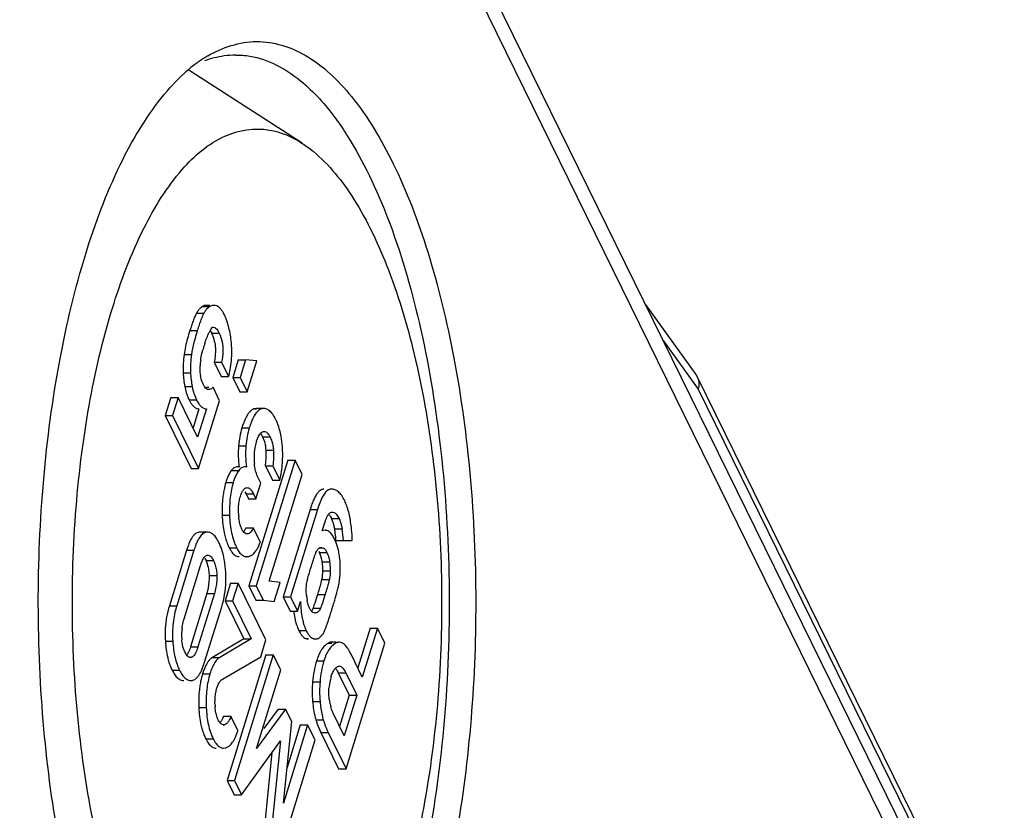
# Model space of a CAD drawing. Units: millimetres. Extents: x 0 to 594, y -14 to 420.
# Drawn here: x 563 to 573, y 349 to 356 of the extents above; entities that cross this region are included whole.
import ezdxf

# ---------------------------------------------------------------- set-up
doc = ezdxf.new("R2010")
doc.units = ezdxf.units.MM
doc.header["$LTSCALE"] = 32.67
doc.layers.get('0').update_dxf_attribs({"linetype": 'CONTINUOUS'})

msp = doc.modelspace()

# ---------------------------------------------------------------- linework, layer by layer
at = {"color": 7, "linetype": 'Continuous'}
for p, q in [((544.61258, 403.68847), (572.52391, 346.81116)), ((565.97725, 355.12004), (564.93783, 355.79191)), ((565.11328, 353.60349), (565.08128, 353.60349)), ((569.18473, 353.61569), (569.65727, 352.95865)), ((565.15592, 353.07262), (565.225, 353.07262)), ((565.15592, 353.07262), (565.22151, 352.93896)), ((565.225, 353.07262), (565.29059, 352.93896)), ((565.38044, 353.09578), (565.32864, 352.92816)), ((565.38044, 353.09578), (565.44952, 353.09578)), ((565.44952, 353.09578), (565.39772, 352.92816)), ((565.55272, 353.08381), (565.44952, 353.09578)), ((565.46331, 352.7945), (565.55272, 353.08381)), ((565.22151, 352.93896), (565.29059, 352.93896)), ((565.32864, 352.92816), (565.39772, 352.92816)), ((565.32864, 352.92816), (565.39423, 352.7945)), ((565.39772, 352.92816), (565.46331, 352.7945)), ((569.65744, 352.95842), (569.67018, 352.93715)), ((569.67026, 352.93699), (572.20788, 347.76588)), ((565.07575, 352.83803), (565.10484, 352.83803)), ((565.20665, 352.71204), (565.14483, 352.83803)), ((565.39423, 352.7945), (565.46331, 352.7945)), ((564.74985, 352.7417), (564.6978, 352.57327)), ((564.74985, 352.7417), (564.81893, 352.7417)), ((564.81893, 352.7417), (564.76688, 352.57327)), ((565.00064, 352.37142), (564.81893, 352.7417)), ((565.01041, 352.077), (565.20665, 352.71204)), ((565.01349, 352.63656), (564.95825, 352.45779)), ((565.08257, 352.63656), (565.00064, 352.37142)), ((565.55111, 352.63947), (565.535, 352.63768)), ((565.62019, 352.63945), (565.55111, 352.63945)), ((565.62019, 352.63934), (565.60408, 352.63768)), ((564.6978, 352.57327), (564.76688, 352.57327)), ((564.6978, 352.57327), (564.94133, 352.077)), ((564.76688, 352.57327), (565.01041, 352.077)), ((565.42447, 352.48885), (565.4139, 352.4576)), ((565.61368, 352.42339), (565.62154, 352.42404)), ((565.84315, 352.15683), (565.47955, 350.98023)), ((565.91223, 352.15683), (565.54863, 350.98023)), ((565.84315, 352.15683), (565.91223, 352.15683)), ((565.97813, 352.02253), (565.91223, 352.15683)), ((564.94133, 352.077), (565.01041, 352.077)), ((565.38843, 352.09296), (565.3712, 352.09296)), ((565.63487, 352.10186), (565.70395, 352.10186)), ((565.63487, 352.10186), (565.70046, 351.9682)), ((565.70395, 352.10186), (565.76954, 351.9682)), ((565.59076, 351.94245), (565.56314, 351.99873)), ((565.66957, 351.02403), (565.97813, 352.02253)), ((565.70046, 351.9682), (565.76954, 351.9682)), ((565.45643, 351.89835), (565.46404, 351.89946)), ((565.54494, 351.79417), (565.59076, 351.94245)), ((565.44241, 351.85993), (565.45326, 351.84021)), ((565.45326, 351.84021), (565.47586, 351.79417)), ((565.47586, 351.79417), (565.54494, 351.79417)), ((565.52234, 351.84021), (565.54494, 351.79417)), ((566.05202, 351.69573), (565.7995, 350.87855)), ((566.1211, 351.69573), (565.86858, 350.87855)), ((566.05838, 351.71447), (566.05202, 351.69573)), ((566.12792, 351.71583), (566.1211, 351.69573)), ((565.45231, 351.52432), (565.52139, 351.52432)), ((565.58698, 351.39066), (565.52139, 351.52432)), ((566.16577, 351.49437), (566.19242, 351.5806)), ((565.02208, 351.48257), (565.01363, 351.48218)), ((565.09116, 351.48263), (565.02208, 351.48263)), ((565.09116, 351.48248), (565.08271, 351.48218)), ((566.2938, 351.40398), (566.44585, 351.40434)), ((564.89658, 351.31319), (564.73645, 350.795)), ((564.96566, 351.31319), (564.80553, 350.795)), ((565.0693, 351.23589), (565.07905, 351.21847)), ((565.08724, 351.26638), (565.09713, 351.26803)), ((565.45946, 351.25379), (565.4795, 351.25637)), ((566.13263, 351.30466), (566.1388, 351.29299)), ((564.8741, 350.67101), (565.02826, 351.16986)), ((565.30926, 351.00678), (565.25746, 350.83916)), ((565.30926, 351.00678), (565.37834, 351.00678)), ((565.37834, 351.00678), (565.32654, 350.83916)), ((565.63913, 350.47535), (565.37834, 351.00678)), ((565.47955, 350.98023), (565.54863, 350.98023)), ((565.47955, 350.98023), (565.54545, 350.84593)), ((565.54863, 350.98023), (565.61453, 350.84593)), ((565.7727, 351.01351), (565.66957, 351.02403)), ((565.71741, 350.8346), (565.7727, 351.01351)), ((565.08785, 350.90765), (564.9337, 350.40881)), ((565.15693, 350.90765), (565.00277, 350.40881)), ((565.7995, 350.87855), (565.86858, 350.87855)), ((565.7995, 350.87855), (565.86509, 350.74489)), ((565.86858, 350.87855), (565.93417, 350.74489)), ((565.06538, 350.26548), (565.22551, 350.78367)), ((565.25746, 350.83916), (565.32654, 350.83916)), ((565.25746, 350.83916), (565.43195, 350.48359)), ((565.32654, 350.83916), (565.50102, 350.48359)), ((565.54545, 350.84593), (565.61453, 350.84593)), ((565.61453, 350.84593), (565.71741, 350.8346)), ((565.93417, 350.74489), (565.96181, 350.83435)), ((565.86509, 350.74489), (565.93417, 350.74489)), ((566.61254, 350.58504), (566.49752, 350.21286)), ((566.68161, 350.58504), (566.53991, 350.12649)), ((566.61254, 350.58504), (566.68161, 350.58504)), ((566.75097, 350.44371), (566.68161, 350.58504)), ((565.43195, 350.48359), (565.13832, 350.30966)), ((565.50102, 350.48359), (565.2074, 350.30966)), ((565.43195, 350.48359), (565.50102, 350.48359)), ((565.59032, 350.31739), (565.63913, 350.47535)), ((566.07941, 350.4838), (566.10538, 350.4838)), ((566.29265, 350.4535), (566.25428, 350.4535)), ((566.38812, 349.26952), (566.75097, 350.44371)), ((564.94436, 350.31244), (564.93392, 350.31049)), ((565.23387, 350.10731), (565.59032, 350.31739)), ((565.63878, 350.33529), (565.27593, 349.16111)), ((565.70786, 350.33529), (565.34501, 349.16111)), ((565.63878, 350.33529), (565.70786, 350.33529)), ((565.77721, 350.19396), (565.70786, 350.33529)), ((566.53991, 350.12649), (566.43446, 350.34137)), ((565.55209, 349.45884), (565.77721, 350.19396)), ((566.31585, 350.16782), (566.41878, 349.95806)), ((566.38493, 350.16782), (566.48786, 349.95806)), ((564.93941, 350.09586), (564.94863, 350.09623)), ((566.41878, 349.95806), (566.32843, 349.66566)), ((566.48786, 349.95806), (566.37081, 349.57929)), ((566.41878, 349.95806), (566.48786, 349.95806)), ((565.24297, 349.76282), (565.31205, 349.76282)), ((565.37764, 349.62916), (565.31205, 349.76282)), ((565.82239, 349.82872), (565.55209, 349.45884)), ((565.75331, 349.82872), (565.61945, 349.64555)), ((565.75331, 349.82872), (565.82239, 349.82872)), ((565.88013, 349.71105), (565.82239, 349.82872)), ((566.37081, 349.57929), (566.27039, 349.78393)), ((565.25267, 349.68156), (565.24483, 349.68071)), ((565.80284, 348.94787), (565.88013, 349.71105)), ((566.02922, 349.68043), (565.80284, 348.94787)), ((565.96014, 349.68043), (565.83652, 349.28038)), ((565.96014, 349.68043), (566.02922, 349.68043)), ((566.09857, 349.53909), (566.02922, 349.68043)), ((566.15303, 349.60783), (566.31904, 349.26952)), ((566.22211, 349.60783), (566.38812, 349.26952)), ((565.4106, 349.02745), (565.77554, 349.53148)), ((565.77554, 349.53148), (565.67013, 348.49857)), ((565.73572, 348.36491), (566.09857, 349.53909)), ((565.24301, 349.46308), (565.26545, 349.46638)), ((565.69513, 349.42042), (565.60105, 348.49857)), ((566.31904, 349.26952), (566.38812, 349.26952)), ((565.27593, 349.16111), (565.34501, 349.16111)), ((565.27593, 349.16111), (565.34152, 349.02745)), ((565.34501, 349.16111), (565.4106, 349.02745)), ((565.34152, 349.02745), (565.4106, 349.02745))]:
    msp.add_line(p, q, dxfattribs=at)
at = {"color": 9, "linetype": 'Continuous'}
for p, q in [((544.63007, 403.35807), (572.5414, 346.48075)), ((564.99022, 353.53111), (565.0593, 353.53111)), ((565.0442, 353.59297), (565.11328, 353.59297)), ((564.92877, 353.36869), (564.99785, 353.36869)), ((565.13266, 353.34328), (565.20174, 353.34328)), ((569.35157, 353.27571), (569.67977, 352.81936)), ((564.87356, 353.14367), (564.94264, 353.14367)), ((564.86577, 352.97366), (564.93485, 352.97366)), ((564.88119, 352.84366), (564.95027, 352.84366)), ((569.67977, 352.81936), (572.21371, 347.65574)), ((564.92044, 352.72109), (564.98952, 352.72109)), ((565.535, 352.63768), (565.55111, 352.63768)), ((565.4139, 352.4576), (565.48298, 352.4576)), ((565.60811, 352.37441), (565.67719, 352.37441)), ((565.38338, 352.29164), (565.45245, 352.29164)), ((565.64066, 352.24931), (565.70974, 352.24931)), ((565.31571, 352.05878), (565.38479, 352.05878)), ((565.26451, 351.94772), (565.33359, 351.94772)), ((565.45326, 351.84021), (565.52234, 351.84021)), ((566.05202, 351.69573), (566.1211, 351.69573)), ((565.23007, 351.64096), (565.29915, 351.64096)), ((566.2535, 351.60956), (566.32258, 351.60956)), ((566.28183, 351.51455), (566.35091, 351.51455)), ((565.29586, 351.33748), (565.36494, 351.33748)), ((566.13649, 351.33706), (566.16972, 351.33706)), ((564.89658, 351.31319), (564.96566, 351.31319)), ((566.1388, 351.29299), (566.20788, 351.29299)), ((565.07905, 351.21847), (565.14813, 351.21847)), ((566.16522, 351.20577), (566.2343, 351.20577)), ((565.11151, 351.07648), (565.18059, 351.07648)), ((566.17126, 351.12237), (566.24034, 351.12237)), ((566.16305, 351.03869), (566.23213, 351.03869)), ((565.08785, 350.90765), (565.15693, 350.90765)), ((566.12357, 350.90111), (566.19265, 350.90111)), ((564.73645, 350.795), (564.80553, 350.795)), ((566.08033, 350.77123), (566.14941, 350.77123)), ((566.10054, 350.73139), (566.11928, 350.73139)), ((565.9462, 350.56383), (566.01528, 350.56383)), ((566.01033, 350.48832), (566.0363, 350.48832)), ((564.6991, 350.46395), (564.76818, 350.46395)), ((564.9337, 350.40881), (565.00277, 350.40881)), ((566.22357, 350.44517), (566.25428, 350.44517)), ((564.92371, 350.31244), (564.94436, 350.31244)), ((565.13832, 350.30966), (565.2074, 350.30966)), ((566.11289, 350.28064), (566.18197, 350.28064)), ((564.76178, 350.19176), (564.83085, 350.19176)), ((565.04727, 350.15899), (565.11635, 350.15899)), ((566.31585, 350.16782), (566.38493, 350.16782)), ((566.07595, 350.08432), (566.14503, 350.08432)), ((565.01209, 349.84323), (565.08117, 349.84323)), ((566.07581, 349.89915), (566.14489, 349.89915)), ((565.23899, 349.68156), (565.25267, 349.68156)), ((566.10635, 349.72658), (566.17543, 349.72658)), ((566.15303, 349.60783), (566.22211, 349.60783)), ((565.07655, 349.55033), (565.14563, 349.55033))]:
    msp.add_line(p, q, dxfattribs=at)
at = {"color": 7, "linetype": 'Continuous'}
for centre, radius, start, end in [((565.68292, 354.92821), 1.16742, 120.169533, 122.42683), ((565.37862, 355.02392), 0.92197, 98.093598, 109.981984), ((565.36855, 355.09164), 0.85351, 90.805909, 98.064682), ((565.82895, 354.7262), 1.41684, 127.148529, 132.057729), ((565.72741, 354.85946), 1.2493, 122.458755, 127.127533), ((564.27326, 354.76561), 1.22242, 57.075092, 58.230814), ((565.14247, 353.45494), 0.17024, 148.10742, 153.421897), ((565.13713, 353.4564), 0.16519, 124.232867, 132.881324), ((565.21156, 353.45494), 0.17025, 148.120565, 153.421765), ((564.82738, 353.31006), 0.47106, 21.866506, 25.927922), ((564.74627, 353.27767), 0.5584, 18.109591, 21.850183), ((566.3574, 352.8986), 1.50398, 161.786051, 164.810343), ((567.46344, 352.58319), 2.65359, 162.065349, 162.781626), ((566.4214, 352.90009), 1.49869, 161.779748, 170.646443), ((565.86244, 352.99619), 0.83289, 153.121751, 154.549256), ((564.85696, 353.20729), 0.30742, 18.405758, 26.255146), ((566.35161, 352.90023), 1.49797, 164.812792, 170.647347), ((566.12708, 352.89238), 1.11739, 161.414467, 162.835515), ((564.82268, 353.19588), 0.34355, 11.201156, 18.405872), ((564.38176, 353.1692), 0.93872, 3.316206, 6.290284), ((565.98824, 352.93496), 0.97216, 162.818415, 164.920936), ((564.41192, 353.17036), 0.90853, 349.408383, 0.146396), ((564.40061, 353.17031), 0.91984, 0.1477, 3.315145), ((565.90409, 353.0113), 1.039, 172.68052, 182.076223), ((565.97317, 353.0113), 1.039, 172.68052, 182.076223), ((565.80765, 352.97268), 0.78749, 171.284246, 175.549331), ((565.6797, 353.00426), 0.8145, 182.153036, 191.371992), ((565.74878, 353.00426), 0.8145, 182.153036, 191.371992), ((565.37194, 353.00668), 0.35046, 175.562009, 180.204513), ((565.34848, 353.00631), 0.327, 180.154464, 190.076496), ((564.38273, 353.17557), 0.93819, 345.392632, 349.423302), ((565.36279, 352.93037), 0.48935, 190.206797, 202.981524), ((565.43228, 352.93047), 0.48977, 190.210208, 205.309643), ((565.36922, 352.93306), 0.49632, 202.977973, 205.282831), ((565.31858, 352.33221), 0.46088, 21.391133, 26.016339), ((566.21791, 352.22396), 0.83727, 163.796023, 175.363234), ((566.28699, 352.22396), 0.83727, 163.796023, 175.363234), ((566.02168, 352.18396), 0.49335, 162.831901, 166.612929), ((564.65453, 352.18797), 1.14267, 4.974562, 7.49861), ((566.28419, 352.21367), 0.90418, 175.052901, 187.827385), ((566.35327, 352.21367), 0.90418, 175.052901, 187.827385), ((566.02974, 352.18215), 0.50162, 166.625506, 177.006322), ((565.31218, 352.23092), 0.32898, 7.199753, 11.105752), ((565.30334, 352.22983), 0.33788, 3.305991, 7.196298), ((564.8277, 352.20722), 0.81406, 359.651452, 2.963756), ((564.72103, 352.2025), 1.07519, 3.008907, 4.510352), ((564.73017, 352.203), 1.06604, 1.930312, 3.008177), ((564.74033, 352.2033), 1.05587, 359.230197, 1.932522), ((566.0476, 352.18084), 0.51952, 176.96472, 180.205346), ((566.05771, 352.18087), 0.52963, 180.204184, 183.369715), ((566.14437, 352.18545), 0.6164, 183.321541, 186.145923), ((564.83174, 352.20723), 0.81001, 354.350514, 359.648971), ((564.74906, 352.2032), 1.04715, 350.35434, 359.229035), ((565.64772, 351.83845), 0.39847, 146.430824, 160.784884), ((565.7168, 351.83845), 0.39847, 146.430815, 160.774891), ((564.82507, 352.20785), 0.81671, 352.543125, 354.353166), ((565.65587, 351.83558), 0.4071, 160.780697, 164.010872), ((565.72493, 351.83558), 0.40709, 160.770824, 164.010908), ((564.726, 352.20695), 1.07051, 347.113549, 350.36358), ((568.076, 351.03261), 2.12973, 160.728836, 161.327389), ((565.793, 351.50889), 0.64094, 22.436383, 24.573404), ((565.79928, 351.51149), 0.63415, 20.127724, 22.436048), ((565.80172, 351.51242), 0.63153, 9.01696, 20.124108), ((565.98823, 351.68714), 0.60628, 182.928904, 185.734484), ((565.93149, 351.46185), 0.35427, 14.549778, 24.640038), ((565.12955, 351.3788), 1.3166, 8.662921, 10.175642), ((565.93045, 351.46162), 0.35533, 11.638797, 14.544189), ((565.92541, 351.46059), 0.36048, 8.607491, 11.636975), ((565.40076, 351.3632), 0.89397, 6.149278, 9.746636), ((565.47433, 351.36368), 0.88946, 2.596871, 9.765335), ((565.13646, 351.37984), 1.30962, 5.643563, 8.663598), ((565.13435, 351.37971), 1.31173, 1.075775, 5.640041), ((565.83761, 351.59701), 0.60092, 196.460843, 201.096985), ((565.83801, 351.20463), 0.49132, 23.613333, 25.958585), ((565.40161, 351.36332), 0.89312, 3.779753, 6.147572), ((565.39869, 351.36312), 0.89605, 2.613469, 3.780097), ((572.17108, 348.86248), 7.67622, 161.247339, 161.381882), ((564.7706, 351.17678), 0.47764, 21.176894, 25.990469), ((564.69627, 351.14804), 0.55733, 16.847047, 21.172065), ((565.78069, 351.57507), 0.53991, 201.099266, 206.107497), ((565.8513, 351.57576), 0.5416, 200.797325, 206.102143), ((565.84872, 351.20913), 0.47971, 13.998421, 23.632544), ((565.84162, 351.20748), 0.487, 8.337853, 13.985294), ((565.88664, 351.16902), 0.28099, 10.82716, 26.179449), ((565.43443, 351.13731), 0.90011, 7.306548, 8.998586), ((565.43931, 351.13792), 0.89519, 1.527851, 7.307395), ((564.75976, 351.07046), 0.35193, 13.544652, 24.869904), ((564.76327, 351.07168), 0.34823, 5.154151, 13.484594), ((564.01447, 351.02114), 1.2523, 4.258869, 6.826274), ((565.88039, 351.16781), 0.28735, 7.591294, 10.831592), ((565.55549, 351.11962), 0.61579, 5.389218, 8.041902), ((565.5571, 351.11979), 0.61417, 0.240253, 5.387603), ((565.43461, 351.13777), 0.8999, 0.327612, 1.529535), ((565.50568, 351.13991), 0.82882, 358.680886, 0.208), ((564.60988, 351.06072), 0.50185, 345.498296, 358.573587), ((564.74934, 351.07035), 0.36222, 0.969746, 5.167004), ((564.59646, 351.06118), 0.51528, 358.559185, 1.700721), ((564.34464, 351.04739), 0.9211, 2.250673, 4.155833), ((564.37043, 351.04804), 0.8953, 357.472254, 0.872228), ((564.35699, 351.0479), 0.90874, 0.868002, 2.249226), ((565.78766, 351.11777), 0.38363, 348.104734, 0.686671), ((565.51113, 351.13976), 0.82337, 350.516034, 358.682295), ((564.38083, 351.04769), 0.88489, 346.627497, 353.998512), ((564.38152, 351.04758), 0.8842, 354.001, 357.470055), ((563.97551, 351.59203), 2.25644, 342.801761, 345.804853), ((565.59919, 351.14008), 0.73672, 347.623267, 349.3632), ((564.59624, 351.0641), 0.5159, 342.347699, 345.514412), ((567.10522, 350.99704), 1.09163, 185.58454, 187.236074), ((566.33468, 350.89871), 0.31485, 187.146524, 189.843026), ((564.28952, 351.43957), 1.91146, 341.476191, 343.638463), ((563.97296, 351.59281), 2.2591, 342.170718, 342.801895), ((565.60309, 350.52795), 0.90685, 162.87375, 169.946461), ((564.35257, 351.05415), 0.91388, 342.783922, 346.643229), ((564.28907, 351.43977), 1.91195, 339.53306, 340.064565), ((564.29073, 351.43918), 1.91019, 340.06446, 341.475816), ((558.0235, 353.31091), 8.61859, 342.643246, 342.835749), ((558.45207, 353.17875), 8.17011, 342.834325, 343.260784), ((560.16945, 352.64056), 6.37038, 342.454147, 342.640004), ((565.34055, 350.52106), 0.4896, 172.683492, 179.064815), ((565.34761, 350.52091), 0.49666, 179.060326, 182.132917), ((565.35332, 350.52075), 0.50236, 182.090226, 185.165859), ((566.09901, 350.55353), 0.07063, 292.16653, 298.620566), ((566.04349, 350.61986), 0.15638, 304.84823, 309.372555), ((566.04943, 350.61283), 0.14718, 309.319117, 319.204911), ((566.04869, 350.61336), 0.14808, 319.239318, 329.709981), ((566.0403, 350.61834), 0.15784, 329.682331, 334.877311), ((565.77969, 350.74341), 0.4469, 334.54544, 336.822863), ((566.25445, 350.39546), 0.05803, 90.169717, 97.260825), ((565.25657, 350.42486), 0.5472, 196.800882, 201.154198), ((565.18037, 350.39547), 0.46553, 201.165649, 205.949652), ((555.95651, 353.33785), 9.61306, 341.247192, 341.361049), ((566.98029, 350.0158), 0.90694, 163.020958, 175.667251), ((566.7984, 350.06414), 0.71889, 161.481376, 162.4721), ((567.04937, 350.0158), 0.90694, 163.020958, 175.667251), ((566.74467, 349.98149), 0.51795, 162.820477, 167.147523), ((565.89625, 349.91335), 0.88454, 170.398645, 173.72259), ((565.27644, 350.03505), 0.08387, 120.505344, 126.218358), ((567.13651, 349.99096), 1.06467, 174.969679, 184.94694), ((567.20559, 349.99096), 1.06467, 174.969679, 184.94694), ((566.72776, 349.98518), 0.50064, 167.128345, 175.468687), ((565.65565, 349.87866), 0.4927, 180.286784, 183.584476), ((566.96389, 349.96735), 0.89069, 184.390951, 194.070312), ((567.03293, 349.96734), 0.89065, 184.390827, 192.676882), ((566.70564, 349.97735), 0.47802, 187.200482, 189.890294), ((566.66832, 349.97053), 0.44008, 189.850718, 195.790942), ((567.03711, 349.96833), 0.89495, 192.679869, 195.67218), ((566.97022, 349.96891), 0.89721, 194.068967, 195.670248), ((566.89965, 349.96978), 0.82974, 197.04431, 201.537662), ((566.89811, 349.96921), 0.8281, 201.540247, 204.449846), ((566.96781, 349.96946), 0.82877, 197.04167, 205.871136), ((565.59804, 349.79834), 0.57771, 196.492796, 201.052019), ((565.53172, 349.77285), 0.50665, 201.056559, 206.05303), ((563.95882, 350.09285), 1.49266, 341.322029, 341.901752), ((566.9022, 349.97105), 0.83259, 204.448495, 205.865568)]:
    msp.add_arc(centre, radius, start, end, dxfattribs=at)
for points, start_tangent, end_tangent in [([(565.09622, 355.93749), (565.55103, 356.07192), (566.00608, 355.9431), (566.43856, 355.55748), (566.82679, 354.9344), (567.15128, 354.10511), (567.39578, 353.11118), (567.54803, 352.00246), (567.60038, 350.83455), (567.55021, 349.666), (567.40005, 348.55542), (567.15741, 347.55848)], (0.8646035, 0.5024548), (-0.2952474, -0.9554208)), ([(565.35655, 355.94507), (565.48943, 355.93556), (565.96213, 355.70529), (566.29247, 355.34972)], (0.9999128, 0.0132083), (0.5884727, -0.8085171)), ([(563.95447, 354.08539), (564.27741, 354.91868), (564.66446, 355.54654), (564.87984, 355.77816)], (0.2952474, 0.9554208), (0.7431946, 0.6690753)), ([(566.29247, 355.34972), (566.39963, 355.19122), (566.77651, 354.42322), (567.07086, 353.44592), (567.26559, 352.31613), (567.34936, 351.09951), (567.31732, 349.86675), (567.17133, 348.6895), (567.05812, 348.14328)], (0.5884727, -0.8085171), (-0.2322421, -0.972658)), ([(564.20394, 353.57702), (564.49998, 354.32783), (564.85739, 354.87489), (565.2554, 355.18641), (565.67088, 355.24428), (565.97757, 355.11957)], (0.2952474, 0.9554208), (0.8391494, -0.543901)), ([(565.97757, 355.11957), (566.07967, 355.04514), (566.45803, 354.60056), (566.78396, 353.93638), (567.03853, 353.0912), (567.20693, 352.11414), (567.27938, 351.06198), (567.25167, 349.99588), (567.12541, 348.97777), (567.06344, 348.66318)], (0.8391494, -0.543901), (-0.2119915, -0.9772715)), ([(564.882, 345.86377), (564.67331, 346.08639), (564.28509, 346.70947), (563.96059, 347.53877), (563.71609, 348.53269), (563.56385, 349.64141), (563.5115, 350.80933), (563.56166, 351.97787), (563.71183, 353.08846), (563.95447, 354.08539)], (-0.7441038, 0.668064), (0.2952474, 0.9554208)), ([(565.97776, 346.52249), (565.85647, 346.45746), (565.441, 346.3996), (565.0322, 346.59874), (564.65385, 347.04332), (564.32791, 347.70749), (564.07335, 348.55267), (563.90495, 349.52973), (563.8325, 350.58189), (563.86021, 351.648), (563.98647, 352.6661), (564.20394, 353.57702)], (-0.8424391, -0.5387916), (0.2952474, 0.9554208)), ([(564.99022, 353.53111), (564.97926, 353.50897)], (-0.4727287, -0.881208), (-0.4164501, -0.9091586)), ([(565.02472, 353.57745), (565.01595, 353.56862), (564.99793, 353.54489)], (-0.7321788, -0.6811124), (-0.5287182, -0.8487974)), ([(565.0593, 353.53111), (565.04623, 353.5043), (565.0423, 353.49523)], (-0.4727287, -0.881208), (-0.3895359, -0.9210113)), ([(565.0545, 353.59802), (565.0442, 353.59297)], (-0.9257083, -0.3782382), (-0.8681481, -0.4963052)), ([(565.08128, 353.6036), (565.07489, 353.60322), (565.0545, 353.59802)], (-0.9998754, -0.0157843), (-0.9257083, -0.3782382)), ([(565.11328, 353.59297), (565.08503, 353.56862), (565.06699, 353.54485)], (-0.8261631, -0.5634311), (-0.5285218, -0.8489198)), ([(565.15036, 353.6036), (565.14397, 353.60322), (565.11328, 353.59297)], (-0.9998755, -0.0157787), (-0.8681481, -0.4963052)), ([(565.17922, 353.59848), (565.15036, 353.6036)], (-0.9397526, 0.3418553), (-0.9998755, -0.0157787)), ([(565.25103, 353.51602), (565.23382, 353.54715), (565.21608, 353.57138), (565.19787, 353.58854), (565.17922, 353.59848)], (-0.4488975, 0.8935833), (-0.9449732, 0.3271477)), ([(564.96888, 353.48469), (564.96252, 353.46837), (564.94637, 353.42321), (564.93879, 353.40032)], (-0.3730338, -0.9278178), (-0.3084287, -0.9512475)), ([(564.97926, 353.50897), (564.97715, 353.5043), (564.96888, 353.48469)], (-0.4164501, -0.9091586), (-0.3730338, -0.9278178)), ([(565.0423, 353.49523), (565.0316, 353.46837), (565.01545, 353.42321), (564.99785, 353.36869)], (-0.3895359, -0.9210113), (-0.2965128, -0.9550289)), ([(565.31483, 353.27205), (565.30354, 353.34487), (565.28913, 353.40985), (565.27701, 353.45125)], (-0.1271728, 0.9918806), (-0.3117415, 0.9501669)), ([(565.06796, 353.24851), (565.07704, 353.27437), (565.09696, 353.32448), (565.11039, 353.35412)], (0.3188511, 0.9478048), (0.429807, 0.9029208)), ([(565.1185, 353.36903), (565.12088, 353.36513), (565.13266, 353.34328)], (0.532498, -0.8464312), (0.4514761, -0.8922832)), ([(565.11954, 353.37274), (565.14311, 353.39943)], (0.4521676, 0.891933), (0.9682214, 0.2500947)), ([(565.14311, 353.39943), (565.15001, 353.39989)], (0.9682214, 0.2500947), (0.9953745, -0.0960712)), ([(565.15001, 353.39989), (565.16928, 353.39187), (565.20174, 353.34328)], (0.9953745, -0.0960712), (0.4405427, -0.8977317)), ([(565.20174, 353.34328), (565.22878, 353.26258), (565.23628, 353.17577), (565.225, 353.07262)], (0.4405427, -0.8977317), (-0.1909601, -0.9815978)), ([(565.15968, 353.26262), (565.16565, 353.22058), (565.16616, 353.1498), (565.16367, 353.12251)], (0.1955528, -0.9806932), (-0.114534, -0.9934193)), ([(565.02925, 353.09202), (565.04128, 353.15474), (565.04955, 353.18787)], (0.1510392, 0.9885278), (0.2599943, 0.9656101)), ([(565.16367, 353.12251), (565.15592, 353.07262)], (-0.114534, -0.9934193), (-0.1896043, -0.9818606)), ([(565.0557, 352.86074), (565.03293, 352.92065), (565.02653, 352.94909)], (-0.4405427, 0.8977317), (-0.1753971, 0.9844978)), ([(569.67009, 352.93711), (569.67591, 352.92391), (569.68576, 352.87336)], (0.4485635, -0.893751), (0.0350694, -0.9993849)), ([(565.06816, 352.83855), (565.0557, 352.86074)], (-0.5768116, 0.8168772), (-0.4405427, 0.8977317)), ([(565.10487, 352.81576), (565.08213, 352.82414), (565.06816, 352.83855)], (-0.9982362, 0.0593675), (-0.5768116, 0.8168772)), ([(565.14483, 352.83803), (565.11087, 352.81594), (565.10487, 352.81576)], (-0.680388, -0.7328521), (-0.9982362, 0.0593675)), ([(569.68576, 352.87336), (569.67977, 352.81936)], (0.0350694, -0.9993849), (-0.2490056, -0.9685021)), ([(564.92044, 352.72109), (564.93506, 352.6946)], (0.460545, -0.8876364), (0.5180934, -0.8553241)), ([(564.98952, 352.72109), (565.01108, 352.6838), (565.0338, 352.65729), (565.05765, 352.64155), (565.08257, 352.63656)], (0.460545, -0.8876364), (0.9995963, 0.0284127)), ([(564.93506, 352.6946), (564.942, 352.6838), (564.96472, 352.65729), (564.98857, 352.64155), (564.99688, 352.63861)], (0.5180934, -0.8553241), (0.9638649, -0.2663916)), ([(564.99688, 352.63861), (565.01349, 352.63656)], (0.9638649, -0.2663916), (0.9995963, 0.0284127)), ([(565.49053, 352.61105), (565.46968, 352.58494), (565.45013, 352.55119)], (-0.7012073, -0.7129574), (-0.4474428, -0.8943126)), ([(565.535, 352.63768), (565.50118, 352.62068), (565.49053, 352.61105)], (-0.9709827, -0.2391496), (-0.7012073, -0.7129574)), ([(565.60408, 352.63768), (565.57026, 352.62068), (565.53876, 352.58494), (565.50963, 352.53055), (565.50187, 352.5115)], (-0.9709827, -0.2391496), (-0.3603602, -0.9328132)), ([(565.73276, 352.53437), (565.70287, 352.58541), (565.67151, 352.61961), (565.63861, 352.63702), (565.62019, 352.63971)], (-0.4751227, 0.8799196), (-0.9999868, 0.0051454)), ([(565.45013, 352.55119), (565.44055, 352.53055), (565.42447, 352.48885)], (-0.4474428, -0.8943126), (-0.3311729, -0.9435701)), ([(565.50187, 352.5115), (565.48298, 352.4576)], (-0.3603602, -0.9328132), (-0.3145567, -0.9492387)), ([(565.60248, 352.41915), (565.61368, 352.42339)], (0.8700215, 0.4930138), (0.9825007, 0.1862587)), ([(565.62154, 352.42407), (565.63728, 352.42083), (565.65793, 352.40476), (565.67719, 352.37441)], (0.9999292, -0.011901), (0.4405427, -0.8977317)), ([(565.78743, 352.33709), (565.78413, 352.35987), (565.77116, 352.42525), (565.75402, 352.48337), (565.74771, 352.50031)], (-0.1314536, 0.9913223), (-0.3655692, 0.9307842)), ([(565.55031, 352.32959), (565.56022, 352.35801)], (0.2952474, 0.9554208), (0.3686083, 0.9295848)), ([(565.56022, 352.35801), (565.57053, 352.38096), (565.5808, 352.39837)], (0.3686083, 0.9295848), (0.5761247, 0.8173618)), ([(565.5808, 352.39837), (565.59146, 352.41083), (565.60248, 352.41915)], (0.5761247, 0.8173618), (0.8700215, 0.4930138)), ([(565.58904, 352.40462), (565.59393, 352.39836), (565.5987, 352.39118)], (0.6500506, -0.7598909), (0.5263828, -0.8502477)), ([(565.5987, 352.39118), (565.60811, 352.37441)], (0.5263828, -0.8502477), (0.4687837, -0.883313)), ([(565.60811, 352.37441), (565.63044, 352.31419), (565.635, 352.29429)], (0.4361041, -0.8998962), (0.1927206, -0.9812537)), ([(565.67719, 352.37441), (565.69433, 352.33201), (565.70483, 352.2901), (565.70974, 352.24931)], (0.4405427, -0.8977317), (0.0605694, -0.998164)), ([(565.70974, 352.24931), (565.71092, 352.20491), (565.70912, 352.15578), (565.70395, 352.10186)], (0.0605694, -0.998164), (-0.1227946, -0.9924321)), ([(565.32613, 352.07163), (565.31571, 352.05878)], (-0.688253, -0.7254707), (-0.5733063, -0.8193411)), ([(565.3712, 352.09299), (565.36796, 352.09286), (565.349, 352.0883), (565.33158, 352.07691), (565.32613, 352.07163)], (-0.9999346, -0.0114404), (-0.688253, -0.7254707)), ([(565.44027, 352.09299), (565.43704, 352.09286), (565.41808, 352.0883), (565.40066, 352.07691), (565.38479, 352.05878)], (-0.9999341, -0.011479), (-0.5733063, -0.8193411)), ([(565.45751, 352.09053), (565.44027, 352.09299)], (-0.9553291, 0.2955442), (-0.9999341, -0.011479)), ([(565.56314, 351.99873), (565.54643, 352.04213), (565.5353, 352.09144), (565.53151, 352.11946)], (-0.4405427, 0.8977317), (-0.1078317, 0.9941692)), ([(565.26451, 351.94772), (565.24756, 351.88051), (565.2433, 351.85746)], (-0.2945626, -0.9556322), (-0.1675999, -0.9858551)), ([(565.33359, 351.94772), (565.31664, 351.88051), (565.30532, 351.807), (565.29953, 351.72716), (565.29915, 351.64096)], (-0.2945626, -0.9556322), (0.0248611, -0.9996909)), ([(565.40018, 351.81728), (565.41682, 351.85919), (565.43525, 351.88545), (565.4455, 351.89357)], (0.2952474, 0.9554208), (0.8519184, 0.5236745)), ([(565.4455, 351.89357), (565.45643, 351.89835)], (0.8519184, 0.5236745), (0.9671842, 0.2540761)), ([(565.46404, 351.89922), (565.47743, 351.89625), (565.4992, 351.87792), (565.52234, 351.84021)], (0.9998379, -0.0180066), (0.4405427, -0.8977317)), ([(566.25002, 351.88614), (566.21551, 351.87346), (566.18251, 351.83754), (566.15103, 351.77831), (566.12792, 351.71583)], (-0.9967717, -0.0802884), (-0.3214654, -0.9469213)), ([(566.18094, 351.88614), (566.14643, 351.87346), (566.13483, 351.86383)], (-0.9967717, -0.0802884), (-0.7190797, -0.6949276)), ([(566.37589, 351.77543), (566.3472, 351.82477), (566.31668, 351.85963), (566.2843, 351.88006), (566.25002, 351.88614)], (-0.4608578, 0.887474), (-0.9986886, -0.0511956)), ([(565.2433, 351.85746), (565.23624, 351.807), (565.23045, 351.72716), (565.23007, 351.64096)], (-0.1675999, -0.9858551), (0.0248611, -0.9996909)), ([(565.38831, 351.76691), (565.40018, 351.81728)], (0.1659949, 0.9861266), (0.2952474, 0.9554208)), ([(566.13483, 351.86383), (566.11343, 351.83754), (566.08195, 351.77831), (566.06561, 351.73551)], (-0.7190797, -0.6949276), (-0.331082, -0.943602)), ([(565.38274, 351.65616), (565.38264, 351.71445), (565.38831, 351.76691)], (-0.0519434, 0.99865), (0.1659949, 0.9861266)), ([(565.23007, 351.64096), (565.2359, 351.55495), (565.24881, 351.4757), (565.26132, 351.42673)], (0.0263605, -0.9996525), (0.2841115, -0.9587912)), ([(565.29915, 351.64096), (565.30498, 351.55495), (565.31789, 351.4757), (565.33788, 351.40321), (565.34499, 351.38346)], (0.0263605, -0.9996525), (0.35583, -0.9345507)), ([(565.39308, 351.57465), (565.38847, 351.59933), (565.38498, 351.62656)], (-0.2143118, 0.9767653), (-0.1007694, 0.9949098)), ([(566.19242, 351.5806), (566.20228, 351.60885)], (0.2952474, 0.9554208), (0.3696121, 0.9291861)), ([(566.20228, 351.60885), (566.21248, 351.63145)], (0.3696121, 0.9291861), (0.4559931, 0.8899833)), ([(566.21248, 351.63145), (566.23298, 351.66005), (566.2438, 351.66764)], (0.4559931, 0.8899833), (0.8904629, 0.4550558)), ([(566.23161, 351.6457), (566.23705, 351.6382), (566.24254, 351.62949)], (0.6167231, -0.7871802), (0.5104346, -0.8599166)), ([(566.24254, 351.62949), (566.2535, 351.60956)], (0.5104346, -0.8599166), (0.4690655, -0.8831634)), ([(566.2438, 351.66764), (566.25479, 351.67115)], (0.8904629, 0.4550558), (0.9924669, 0.1225132)), ([(566.25479, 351.67115), (566.27695, 351.66677), (566.29935, 351.64728), (566.32258, 351.60956)], (0.9924669, 0.1225132), (0.4405427, -0.8977317)), ([(566.32258, 351.60956), (566.33385, 351.58248), (566.34329, 351.55094)], (0.4405427, -0.8977317), (0.2442996, -0.9696998)), ([(565.41448, 351.51102), (565.39886, 351.55194), (565.39308, 351.57465)], (-0.4405427, 0.8977317), (-0.2143118, 0.9767653)), ([(565.42133, 351.49855), (565.41448, 351.51102)], (-0.5268697, 0.8499461), (-0.4405427, 0.8977317)), ([(565.45231, 351.52432), (565.43871, 351.49834), (565.43037, 351.48635)], (-0.4401388, -0.8979297), (-0.6273047, -0.7787739)), ([(565.52139, 351.52432), (565.50214, 351.48995), (565.48347, 351.47158), (565.46466, 351.46665)], (-0.4109025, -0.9116793), (-0.9971755, 0.0751067)), ([(566.19201, 351.50012), (566.16577, 351.49437)], (-0.9994171, 0.0341375), (-0.888232, -0.4593951)), ([(566.20769, 351.49755), (566.19698, 351.49974), (566.19201, 351.50012)], (-0.960124, 0.2795744), (-0.9994171, 0.0341375)), ([(566.34329, 351.55094), (566.35091, 351.51455)], (0.2442996, -0.9696998), (0.1685493, -0.9856932)), ([(564.97086, 351.46022), (564.95101, 351.43642), (564.92272, 351.38449), (564.91386, 351.36258)], (-0.7226654, -0.6911981), (-0.3545798, -0.9350257)), ([(565.01363, 351.48218), (564.98135, 351.46898), (564.97086, 351.46022)], (-0.9906678, -0.1362986), (-0.7226654, -0.6911981)), ([(565.08271, 351.48218), (565.05043, 351.46898), (565.02009, 351.43642), (564.9918, 351.38449), (564.98437, 351.36632)], (-0.9906678, -0.1362986), (-0.3607207, -0.9326739)), ([(565.19993, 351.38609), (565.17371, 351.43064), (565.14543, 351.46157), (565.1151, 351.47878), (565.09115, 351.48279)], (-0.4631203, 0.8862954), (-0.9999656, -0.0082886)), ([(565.45458, 351.46872), (565.44524, 351.47304), (565.42872, 351.48805), (565.42133, 351.49855)], (-0.9482055, 0.3176576), (-0.5268697, 0.8499461)), ([(565.46466, 351.46665), (565.45458, 351.46872)], (-0.9971755, 0.0751067), (-0.9482055, 0.3176576)), ([(566.25761, 351.45732), (566.25394, 351.46246), (566.22636, 351.48912), (566.20769, 351.49755)], (-0.5665229, 0.824046), (-0.960124, 0.2795744)), ([(566.27976, 351.41969), (566.25761, 351.45732)], (-0.4855665, 0.8741997), (-0.5665229, 0.824046)), ([(564.91386, 351.36258), (564.90235, 351.33026)], (-0.3545798, -0.9350257), (-0.3223354, -0.9466255)), ([(564.98437, 351.36632), (564.96566, 351.31319)], (-0.3607207, -0.9326739), (-0.3201133, -0.9473793)), ([(565.29586, 351.33748), (565.31303, 351.30729)], (0.4722682, -0.8814549), (0.535148, -0.8447583)), ([(565.36494, 351.33748), (565.39047, 351.29503), (565.41809, 351.26742), (565.44777, 351.25456), (565.45945, 351.25327)], (0.4722682, -0.8814549), (0.999829, -0.0184906)), ([(565.50167, 351.26574), (565.51079, 351.27165), (565.53914, 351.29917), (565.56455, 351.33887), (565.57244, 351.35518)], (0.8657473, 0.5004814), (0.4134911, 0.9105082)), ([(565.57244, 351.35518), (565.58698, 351.39066)], (0.4134911, 0.9105082), (0.3531024, 0.9355847)), ([(566.10718, 351.29331), (566.11584, 351.31087), (566.13649, 351.33334)], (0.3820264, 0.9241514), (0.8528721, 0.5221199)), ([(566.13649, 351.33334), (566.15649, 351.33893)], (0.8528721, 0.5221199), (0.9808147, -0.1949422)), ([(566.15649, 351.33893), (566.15715, 351.33878), (566.1654, 351.33343)], (0.9808147, -0.1949422), (0.6429685, -0.7658926)), ([(566.16972, 351.33706), (566.19461, 351.31605), (566.20788, 351.29299)], (0.970922, -0.2393961), (0.4405427, -0.8977317)), ([(565.03796, 351.19819), (565.04783, 351.22131), (565.0674, 351.2522), (565.07737, 351.26127)], (0.3573051, 0.9339877), (0.8154296, 0.5788562)), ([(565.07737, 351.26127), (565.08724, 351.26638)], (0.8154297, 0.5788562), (0.9497902, 0.3128874)), ([(565.09713, 351.26787), (565.10788, 351.26599), (565.12775, 351.25086), (565.14813, 351.21847)], (0.9999646, -0.0084092), (0.4405427, -0.8977317)), ([(565.2579, 351.16999), (565.25467, 351.19438), (565.24121, 351.2664), (565.22968, 351.30956)], (-0.1199079, 0.992785), (-0.2908984, 0.956754)), ([(565.31303, 351.30729), (565.32139, 351.29503), (565.34901, 351.26742), (565.36852, 351.25739)], (0.535148, -0.8447583), (0.9421316, -0.3352432)), ([(565.36852, 351.25739), (565.3787, 351.25456), (565.39038, 351.25327)], (0.9421316, -0.3352432), (0.9998302, -0.01843)), ([(565.4795, 351.25637), (565.50167, 351.26574)], (0.9638917, 0.2662944), (0.8657473, 0.5004814)), ([(566.06367, 351.16396), (566.08301, 351.22492), (566.0974, 351.26735), (566.10718, 351.29331)], (0.2952474, 0.9554208), (0.3820264, 0.9241514)), ([(566.20788, 351.29299), (566.22019, 351.26394), (566.22888, 351.23484), (566.2343, 351.20577)], (0.4405427, -0.8977317), (0.1336018, -0.9910351)), ([(565.02826, 351.16986), (565.03796, 351.19819)], (0.2952474, 0.9554208), (0.3573051, 0.9339877)), ([(565.14813, 351.21847), (565.16551, 351.17373), (565.1759, 351.12694), (565.18059, 351.07648)], (0.4405427, -0.8977317), (0.0370797, -0.9993123)), ([(566.02455, 351.02566), (566.03231, 351.05663), (566.04512, 351.10231), (566.06367, 351.16396)], (0.2206856, 0.975345), (0.2952474, 0.9554208)), ([(566.2343, 351.20577), (566.23788, 351.17442), (566.23979, 351.14683), (566.24034, 351.12237)], (0.1336018, -0.9910351), (-0.0018804, -0.9999982)), ([(565.18059, 351.07648), (565.17957, 351.02392), (565.17211, 350.96817), (565.15693, 350.90765)], (0.0370797, -0.9993123), (-0.2952474, -0.9554208)), ([(566.24034, 351.12237), (566.23938, 351.09139), (566.23663, 351.06368), (566.23213, 351.03869)], (-0.0018804, -0.9999982), (-0.2206855, -0.975345)), ([(566.01597, 350.94253), (566.01702, 350.97269), (566.01991, 351.00026), (566.02455, 351.02566)], (0.0018793, 0.9999982), (0.2206856, 0.975345)), ([(566.23213, 351.03869), (566.22446, 351.00857), (566.2115, 350.96329), (566.19265, 350.90111)], (-0.2206855, -0.975345), (-0.2952474, -0.9554208)), ([(566.30275, 350.91838), (566.31505, 350.96587), (566.31878, 350.98217)], (0.2646287, 0.9643504), (0.2138229, 0.9768724)), ([(566.01876, 350.89081), (566.01665, 350.91829), (566.01597, 350.94253)], (-0.0959715, 0.9953841), (0.0018793, 0.9999982)), ([(566.19265, 350.90111), (566.17353, 350.84043), (566.15928, 350.79774), (566.14941, 350.77123)], (-0.2952474, -0.9554208), (-0.3820263, -0.9241514)), ([(566.27597, 350.82562), (566.2825, 350.84753), (566.30145, 350.91368), (566.30275, 350.91838)], (0.2875534, 0.9577646), (0.2646287, 0.9643504)), ([(564.80553, 350.795), (564.77127, 350.63118), (564.76818, 350.46395)], (-0.2939691, -0.9558149), (0.073637, -0.9972851)), ([(565.96181, 350.83435), (565.96742, 350.75224), (565.97818, 350.67982), (565.98878, 350.6349)], (0.0373308, -0.999303), (0.268973, -0.9631477)), ([(566.04725, 350.77319), (566.03556, 350.80138), (566.02737, 350.8303), (566.02446, 350.84489)], (-0.4405427, 0.8977317), (-0.1711652, 0.9852423)), ([(566.05425, 350.76003), (566.04725, 350.77319)], (-0.5033342, 0.8640918), (-0.4405427, 0.8977317)), ([(566.08033, 350.77123), (566.06675, 350.74683), (566.06485, 350.74457)], (-0.3370841, -0.9414746), (-0.6575977, -0.7533693)), ([(566.14941, 350.77123), (566.14114, 350.75467), (566.11928, 350.73139)], (-0.3820263, -0.9241514), (-0.8528697, -0.5221238)), ([(564.71016, 350.68626), (564.70219, 350.63118), (564.6991, 350.46395)], (-0.174154, -0.9847184), (0.073637, -0.9972851)), ([(565.89915, 350.74485), (565.9091, 350.67982), (565.90934, 350.67862)], (0.1125185, -0.9936496), (0.1953741, -0.9807288)), ([(565.90934, 350.67862), (565.91941, 350.63592)], (0.1953741, -0.9807288), (0.2670017, -0.9636961)), ([(566.0866, 350.72816), (566.06114, 350.74925), (566.05425, 350.76003)], (-0.9734962, 0.2287031), (-0.5033342, 0.8640918)), ([(566.10051, 350.72617), (566.09939, 350.72639), (566.09094, 350.73178)], (-0.9876876, 0.1564389), (-0.6407642, 0.7677378)), ([(566.11928, 350.73139), (566.10051, 350.72617)], (-0.8528697, -0.5221238), (-0.9876876, 0.1564389)), ([(566.21123, 350.62226), (566.21269, 350.6265), (566.23342, 350.68871), (566.24345, 350.72009)], (0.3270682, 0.9450008), (0.3015249, 0.9534583)), ([(564.85493, 350.58341), (564.85934, 350.61146), (564.8741, 350.67101)], (0.1271657, 0.9918815), (0.2952474, 0.9554208)), ([(565.91941, 350.63592), (565.92505, 350.61704), (565.9462, 350.56383)], (0.2670017, -0.9636961), (0.4372371, -0.8993463)), ([(565.98878, 350.6349), (565.99413, 350.61704), (566.01528, 350.56383)], (0.268973, -0.9631477), (0.4372371, -0.8993463)), ([(566.19052, 350.56752), (566.19598, 350.58073), (566.20005, 350.5912)], (0.3942043, 0.9190228), (0.3547232, 0.9349713)), ([(566.20005, 350.5912), (566.21123, 350.62226)], (0.3547233, 0.9349713), (0.3270682, 0.9450008)), ([(565.9462, 350.56383), (565.96222, 350.53465), (565.97824, 350.51234), (565.99428, 350.4969), (566.01033, 350.48832)], (0.4501569, -0.8929495), (0.9466985, -0.3221211)), ([(566.01033, 350.48832), (566.0363, 350.48366)], (0.9316412, -0.3633794), (0.9992611, 0.0384352)), ([(566.01528, 350.56383), (566.0313, 350.53465), (566.04732, 350.51234), (566.06336, 350.4969), (566.06953, 350.49283)], (0.4501569, -0.8929495), (0.8658535, -0.5002976)), ([(566.06953, 350.49283), (566.07941, 350.48832)], (0.8658535, -0.5002976), (0.9466985, -0.3221211)), ([(566.07941, 350.48832), (566.10538, 350.48366)], (0.9316412, -0.3633794), (0.9992613, 0.03843)), ([(566.10538, 350.48366), (566.10876, 350.48389), (566.12566, 350.48811)], (0.9992613, 0.03843), (0.9265367, 0.3762043)), ([(564.6991, 350.46395), (564.70762, 350.38356), (564.72091, 350.31131), (564.73273, 350.26669)], (0.0740324, -0.9972558), (0.2901303, -0.9569872)), ([(564.76818, 350.46395), (564.7767, 350.38356), (564.78999, 350.31131), (564.80805, 350.24733), (564.83085, 350.19176)], (0.0740324, -0.9972558), (0.438447, -0.898757)), ([(564.86043, 350.42624), (564.85606, 350.45006), (564.853, 350.47551)], (-0.2127297, 0.9771111), (-0.0907507, 0.9958736)), ([(564.8829, 350.36019), (564.86621, 350.40353), (564.86043, 350.42624)], (-0.4405427, 0.8977317), (-0.2127297, 0.9771111)), ([(564.9337, 350.40881), (564.92505, 350.38337)], (-0.3095914, -0.9508697), (-0.343361, -0.9392035)), ([(565.00277, 350.40881), (564.98361, 350.35812), (564.96436, 350.32725), (564.94436, 350.31244)], (-0.2952474, -0.9554208), (-0.9398736, -0.3415226)), ([(566.20031, 350.42965), (566.18971, 350.42034), (566.15998, 350.38464), (566.15937, 350.38373)], (-0.7781576, -0.628069), (-0.5556397, -0.8314232)), ([(566.22357, 350.44517), (566.20031, 350.42965)], (-0.8806319, -0.473801), (-0.7781576, -0.628069)), ([(566.24712, 350.45303), (566.24149, 350.45205), (566.22357, 350.44517)], (-0.9920796, -0.1256109), (-0.8713045, -0.4907428)), ([(566.29265, 350.44517), (566.25879, 350.42034), (566.22906, 350.38464), (566.22685, 350.38131)], (-0.8806319, -0.473801), (-0.5465607, -0.8374195)), ([(566.32336, 350.45349), (566.31057, 350.45205), (566.29265, 350.44517)], (-0.9999977, -0.0021294), (-0.8713045, -0.4907428)), ([(566.43446, 350.34137), (566.41691, 350.37425), (566.39931, 350.40142), (566.36398, 350.4387), (566.32843, 350.45327), (566.32336, 350.45349)], (-0.4395309, 0.8982275), (-0.9999977, -0.0021294)), ([(564.89326, 350.34145), (564.8829, 350.36019)], (-0.5372036, 0.8434526), (-0.4405427, 0.8977317)), ([(564.90372, 350.32734), (564.89326, 350.34145)], (-0.6567307, 0.7541252), (-0.5372036, 0.8434526)), ([(564.92505, 350.38337), (564.92029, 350.37107), (564.90616, 350.34245), (564.89983, 350.33287)], (-0.343361, -0.9392035), (-0.5925268, -0.8055508)), ([(564.91381, 350.31773), (564.90372, 350.32734)], (-0.8023163, 0.5968992), (-0.6567307, 0.7541252)), ([(564.93392, 350.31069), (564.92391, 350.31232), (564.91381, 350.31773)], (-0.9999848, 0.0055197), (-0.8023163, 0.5968992)), ([(565.13832, 350.30966), (565.11232, 350.2885), (565.10391, 350.27876)], (-0.8595229, -0.5110972), (-0.6229799, -0.7822379)), ([(565.2074, 350.30966), (565.1814, 350.2885), (565.15757, 350.25639), (565.13589, 350.21324), (565.11635, 350.15899)], (-0.8595229, -0.5110972), (-0.3037661, -0.9527466)), ([(566.14181, 350.3536), (566.13437, 350.33807), (566.11673, 350.29247)], (-0.4538855, -0.89106), (-0.3178645, -0.9481361)), ([(566.15937, 350.38373), (566.14181, 350.3536)], (-0.5556397, -0.8314232), (-0.4538855, -0.89106)), ([(566.20996, 350.35176), (566.20345, 350.33807), (566.18197, 350.28064)], (-0.4484539, -0.893806), (-0.3014221, -0.9534908)), ([(566.22685, 350.38131), (566.20996, 350.35176)], (-0.5465607, -0.8374195), (-0.4484539, -0.893806)), ([(564.98949, 350.11662), (565.01119, 350.14227), (565.03932, 350.19419), (565.04671, 350.21238)], (0.7371749, 0.675702), (0.3592211, 0.9332525)), ([(565.04671, 350.21238), (565.05925, 350.24738)], (0.3592211, 0.9332525), (0.3224565, 0.9465843)), ([(565.10391, 350.27876), (565.08849, 350.25639), (565.06681, 350.21324), (565.06018, 350.19656)], (-0.6229799, -0.7822379), (-0.3527351, -0.9357232)), ([(566.27452, 350.1906), (566.28477, 350.20465), (566.29623, 350.21636)], (0.536545, 0.8438717), (0.7557585, 0.6548504)), ([(566.29623, 350.21636), (566.30904, 350.22553)], (0.7557585, 0.6548504), (0.866836, 0.4985933)), ([(566.30904, 350.22553), (566.325, 350.22982)], (0.866836, 0.4985933), (0.9998385, 0.0179719)), ([(566.325, 350.22982), (566.33285, 350.22901), (566.35768, 350.21127), (566.38493, 350.16782)], (0.9998385, 0.0179719), (0.4405427, -0.8977317)), ([(564.76178, 350.19176), (564.78821, 350.14698), (564.81667, 350.11618), (564.84712, 350.09929), (564.87033, 350.09552)], (0.4635727, -0.8860589), (0.9999758, 0.0069623)), ([(564.83085, 350.19176), (564.85729, 350.14698), (564.88575, 350.11618), (564.9162, 350.09929), (564.93941, 350.09552)], (0.4635727, -0.8860589), (0.9999757, 0.0069762)), ([(565.04727, 350.15899), (565.02898, 350.08713), (565.0241, 350.06088)], (-0.2953251, -0.9553968), (-0.1672782, -0.9859097)), ([(565.06018, 350.19656), (565.04727, 350.15899)], (-0.3527351, -0.9357232), (-0.3037661, -0.9527466)), ([(565.11635, 350.15899), (565.09806, 350.08713), (565.08614, 350.01056), (565.08053, 349.92926), (565.08117, 349.84323)], (-0.2953251, -0.9553968), (0.0420578, -0.9991152)), ([(566.24983, 350.13448), (566.26535, 350.1742), (566.27452, 350.1906)], (0.2952474, 0.9554208), (0.536545, 0.8438717)), ([(566.28997, 350.20986), (566.29665, 350.20098), (566.3034, 350.19067)], (0.6384849, -0.7696343), (0.5234577, -0.8520516)), ([(566.3034, 350.19067), (566.30622, 350.18595), (566.31585, 350.16782)], (0.5234577, -0.8520516), (0.4369655, -0.8994783)), ([(564.94863, 350.09623), (564.98097, 350.10965), (564.98949, 350.11662)], (0.9898709, 0.1419704), (0.7371749, 0.675702)), ([(565.18112, 350.02435), (565.18689, 350.04103), (565.19365, 350.05709), (565.20128, 350.07247)], (0.2952474, 0.9554208), (0.4709981, 0.8821342)), ([(565.20128, 350.07247), (565.20985, 350.08591), (565.22057, 350.09759), (565.22689, 350.10272)], (0.4709981, 0.8821342), (0.8066616, 0.5910136)), ([(565.01701, 350.01007), (565.01145, 349.92926), (565.01209, 349.84323)], (-0.1098253, -0.9939509), (0.0420578, -0.9991152)), ([(565.16296, 349.87619), (565.16494, 349.93413), (565.16753, 349.95937)], (-0.0058161, 0.9999831), (0.1263276, 0.9919886)), ([(565.16753, 349.95937), (565.17109, 349.9826), (565.18112, 350.02435)], (0.1263276, 0.9919886), (0.2952474, 0.9554208)), ([(566.23139, 349.91743), (566.22712, 349.98979), (566.22868, 350.02473)], (-0.1255542, 0.9920868), (0.0790608, 0.9968698)), ([(565.01209, 349.84323), (565.01893, 349.75861), (565.03195, 349.68159), (565.04411, 349.63433)], (0.0434817, -0.9990542), (0.2848211, -0.9585807)), ([(565.08117, 349.84323), (565.08801, 349.75861), (565.10103, 349.68159), (565.12024, 349.61216), (565.14563, 349.55033)], (0.0434817, -0.9990542), (0.4399678, -0.8980135)), ([(565.17041, 349.79662), (565.16643, 349.82126), (565.16391, 349.84785)], (-0.1944515, 0.9809121), (-0.0633402, 0.997992)), ([(566.27039, 349.78393), (566.25185, 349.82851), (566.24485, 349.85077)], (-0.4405427, 0.8977317), (-0.2729235, 0.9620357)), ([(565.19265, 349.72899), (565.17595, 349.7733), (565.17041, 349.79662)], (-0.4405427, 0.8977317), (-0.1944515, 0.9809121)), ([(565.24297, 349.76282), (565.22943, 349.72981), (565.21499, 349.70539), (565.21087, 349.70015)], (-0.3485779, -0.9372798), (-0.6437468, -0.7652385)), ([(565.31205, 349.76282), (565.29301, 349.71933), (565.27349, 349.69334), (565.25267, 349.68156)], (-0.3304206, -0.9438338), (-0.9747537, -0.2232829)), ([(565.20203, 349.71203), (565.19265, 349.72899)], (-0.5358076, 0.8443401), (-0.4405427, 0.8977317)), ([(565.24483, 349.68075), (565.23135, 349.68349), (565.21171, 349.69886), (565.20203, 349.71203)], (-0.9999172, 0.0128661), (-0.5358076, 0.8443401)), ([(565.28795, 349.4771), (565.29795, 349.4844), (565.3275, 349.5174), (565.35408, 349.56559), (565.36183, 349.58427)], (0.8401667, 0.5423282), (0.3636301, 0.9315434)), ([(565.36183, 349.58427), (565.37287, 349.61483)], (0.3636301, 0.9315434), (0.3208043, 0.9471455)), ([(565.07655, 349.55033), (565.10346, 349.50555), (565.13242, 349.47668), (565.1634, 349.46365), (565.17393, 349.46256)], (0.4759212, -0.8794879), (0.9997509, -0.0223191)), ([(565.14563, 349.55033), (565.17254, 349.50555), (565.2015, 349.47668), (565.23248, 349.46365), (565.243, 349.46256)], (0.4759212, -0.8794879), (0.9997494, -0.0223875)), ([(565.26545, 349.46638), (565.28795, 349.4771)], (0.9523844, 0.3048999), (0.8401667, 0.5423282))]:
    msp.add_spline(points, degree=3, dxfattribs=dict(at, start_tangent=start_tangent, end_tangent=end_tangent))

doc.saveas('drawing.dxf')
